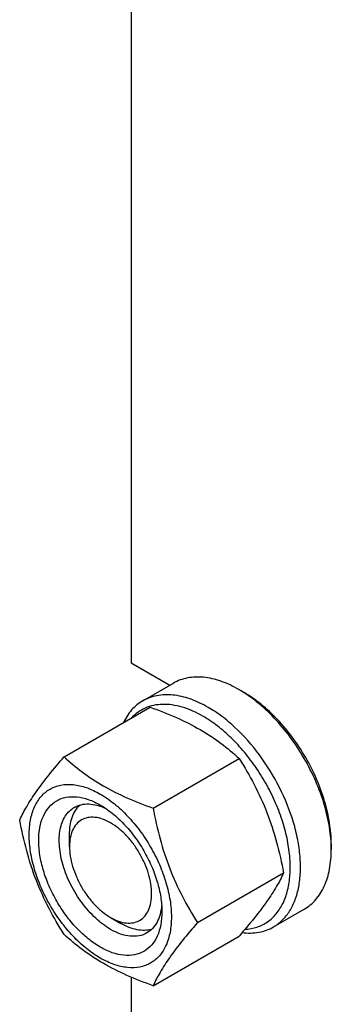
# Model space of a CAD drawing. Units: millimetres. Extents: x 0 to 4200, y 0 to 2970.
# Drawn here: x 3136 to 3179, y 2092 to 2228 of the extents above; entities that cross this region are included whole.
import ezdxf

# ---------------------------------------------------------------- set-up
doc = ezdxf.new("R2010")
doc.units = ezdxf.units.MM
doc.header["$LTSCALE"] = 231
doc.layers.get('0').update_dxf_attribs({"linetype": 'CONTINUOUS'})

msp = doc.modelspace()

# ---------------------------------------------------------------- linework, layer by layer
at = {"color": 7, "linetype": 'Continuous'}
for p, q in [((3151.189, 2332.181), (3151.189, 2139.042)), ((3151.189, 2139.042), (3156.524, 2135.963)), ((3152.796, 2133.81), (3157.038, 2136.26)), ((3166.038, 2135.368), (3166.745, 2134.96)), ((3141.967, 2126.092), (3153.821, 2132.936)), ((3154.215, 2119.021), (3166.068, 2125.865)), ((3142.704, 2113.731), (3142.704, 2115.364)), ((3178.766, 2114.14), (3178.766, 2113.323)), ((3160.338, 2103.238), (3172.192, 2110.082)), ((3170.796, 2102.633), (3175.038, 2105.083)), ((3148.361, 2103.933), (3149.775, 2103.117)), ((3154.215, 2094.526), (3166.068, 2101.37)), ((3151.189, 2095.708), (3151.189, 1856.533))]:
    msp.add_line(p, q, dxfattribs=at)
for points, knots in [([(3166.038, 2135.368), (3165.248, 2135.825), (3163.677, 2136.572), (3161.263, 2137.156), (3159.336, 2137.104), (3157.96, 2136.724), (3157.333, 2136.43), (3157.038, 2136.26)], [0, 0, 0, 0, 0.2895785, 0.5486312, 0.7816343, 0.8918367, 1, 1, 1, 1]), ([(3161.796, 2132.919), (3161.006, 2133.375), (3159.434, 2134.123), (3157.021, 2134.706), (3155.093, 2134.655), (3153.718, 2134.274), (3153.091, 2133.981), (3152.796, 2133.81)], [0, 0, 0, 0, 0.2895783, 0.5486311, 0.7816343, 0.8918367, 1, 1, 1, 1]), ([(3178.766, 2113.323), (3178.766, 2114.329), (3178.582, 2116.423), (3177.847, 2119.581), (3176.67, 2122.781), (3175.095, 2125.901), (3173.181, 2128.825), (3170.999, 2131.443), (3168.631, 2133.659), (3166.91, 2134.865), (3166.038, 2135.368)], [0, 0, 0, 0, 0.1141552, 0.2373272, 0.3669772, 0.5000016, 0.6330257, 0.7626752, 0.8858461, 1, 1, 1, 1]), ([(3178.766, 2114.14), (3178.766, 2115.09), (3178.592, 2117.067), (3177.898, 2120.05), (3176.787, 2123.072), (3175.299, 2126.018), (3173.491, 2128.78), (3171.43, 2131.253), (3169.194, 2133.346), (3167.568, 2134.485), (3166.745, 2134.96)], [0, 0, 0, 0, 0.1141552, 0.2373272, 0.3669772, 0.5000016, 0.6330257, 0.7626751, 0.8858461, 1, 1, 1, 1]), ([(3152.796, 2133.81), (3152.512, 2133.646), (3151.965, 2133.268), (3150.981, 2132.318), (3150.413, 2131.429), (3150.111, 2130.795)], [0, 0, 0, 0, 0.2403317, 0.4848628, 1, 1, 1, 1]), ([(3161.089, 2131.694), (3160.185, 2132.216), (3158.789, 2132.853), (3156.875, 2133.282), (3155.543, 2133.369), (3154.287, 2133.227), (3153.127, 2132.856), (3152.084, 2132.26), (3151.488, 2131.727), (3151.217, 2131.434)], [0, 0, 0, 0, 0.2927178, 0.4249941, 0.5486764, 0.6653972, 0.7775263, 0.8880051, 1, 1, 1, 1]), ([(3153.821, 2132.936), (3155.036, 2132.5), (3157.385, 2131.582), (3160.676, 2129.944), (3163.572, 2128.039), (3165.278, 2126.599), (3166.068, 2125.865)], [0, 0, 0, 0, 0.2720294, 0.5307148, 0.7728261, 1, 1, 1, 1]), ([(3170.796, 2102.633), (3171.239, 2102.89), (3172.081, 2103.533), (3173.093, 2104.814), (3173.849, 2106.379), (3174.339, 2108.192), (3174.557, 2110.214), (3174.502, 2112.403), (3174.175, 2114.714), (3173.373, 2117.947), (3171.749, 2121.962), (3169.026, 2126.392), (3166.205, 2129.601), (3163.727, 2131.687), (3162.442, 2132.546), (3161.796, 2132.919)], [0, 0, 0, 0, 0.0428328, 0.0874339, 0.1352373, 0.1871689, 0.2436398, 0.3046235, 0.3697495, 0.4383871, 0.5826408, 0.7297017, 0.8712032, 0.9375802, 1, 1, 1, 1]), ([(3166.873, 2102.306), (3167.432, 2102.338), (3168.53, 2102.533), (3170.027, 2103.275), (3171.265, 2104.429), (3172.204, 2105.947), (3172.829, 2107.774), (3173.133, 2109.861), (3173.112, 2112.155), (3172.771, 2114.597), (3172.117, 2117.123), (3171.17, 2119.667), (3169.954, 2122.161), (3168.502, 2124.54), (3166.852, 2126.739), (3165.047, 2128.7), (3163.137, 2130.372), (3161.775, 2131.298), (3161.089, 2131.694)], [0, 0, 0, 0, 0.0457311, 0.0897999, 0.1345349, 0.1820999, 0.2340374, 0.2911294, 0.3534817, 0.4206726, 0.491893, 0.5660603, 0.6419136, 0.7180969, 0.7932359, 0.8660143, 0.9352532, 1, 1, 1, 1]), ([(3135.843, 2117.38), (3136.134, 2118.008), (3136.838, 2119.351), (3138.195, 2121.431), (3139.94, 2123.711), (3141.259, 2125.276), (3141.967, 2126.092)], [0, 0, 0, 0, 0.1941907, 0.4252957, 0.6965308, 1, 1, 1, 1]), ([(3141.967, 2126.092), (3142.758, 2125.359), (3144.464, 2123.918), (3147.359, 2122.014), (3150.65, 2120.376), (3152.999, 2119.458), (3154.215, 2119.021)], [0, 0, 0, 0, 0.2271739, 0.4692852, 0.7279706, 1, 1, 1, 1]), ([(3166.068, 2125.865), (3166.81, 2124.697), (3168.224, 2122.281), (3169.98, 2118.422), (3171.302, 2114.327), (3171.925, 2111.507), (3172.192, 2110.082)], [0, 0, 0, 0, 0.2437272, 0.4921422, 0.7447941, 1, 1, 1, 1]), ([(3137.153, 2115.303), (3137.153, 2116.005), (3137.259, 2117.34), (3137.799, 2119.172), (3138.575, 2120.437), (3139.358, 2121.207), (3140.01, 2121.663), (3140.731, 2122), (3141.79, 2122.293), (3143.272, 2122.333), (3145.13, 2121.883), (3147.041, 2120.974), (3148.941, 2119.642), (3150.763, 2117.937), (3152.442, 2115.922), (3153.915, 2113.672), (3155.127, 2111.272), (3156.033, 2108.81), (3156.598, 2106.38), (3156.74, 2104.769), (3156.74, 2103.995)], [0, 0, 0, 0, 0.0603605, 0.1143581, 0.1629258, 0.1858965, 0.2084422, 0.2309879, 0.2539585, 0.3025258, 0.3565229, 0.4168828, 0.483448, 0.5552712, 0.630872, 0.7084408, 0.7860096, 0.8616107, 0.9334343, 1, 1, 1, 1]), ([(3146.947, 2099.851), (3146.366, 2100.186), (3145.218, 2100.99), (3143.64, 2102.467), (3142.185, 2104.213), (3140.908, 2106.163), (3139.858, 2108.243), (3139.074, 2110.375), (3138.584, 2112.482), (3138.408, 2114.484), (3138.553, 2116.312), (3139.022, 2117.901), (3139.811, 2119.19), (3140.906, 2120.112), (3142.251, 2120.599), (3143.763, 2120.638), (3145.372, 2120.249), (3146.42, 2119.751), (3146.947, 2119.447)], [0, 0, 0, 0, 0.0665861, 0.1384319, 0.2140567, 0.2916499, 0.3692432, 0.4448682, 0.5167145, 0.5833012, 0.6436808, 0.6976954, 0.7462784, 0.7916514, 0.8370242, 0.8856068, 0.9396209, 1, 1, 1, 1]), ([(3148.361, 2102.3), (3147.621, 2102.728), (3146.184, 2103.833), (3144.345, 2105.925), (3142.831, 2108.388), (3141.767, 2111.018), (3141.314, 2113.242), (3141.271, 2114.914), (3141.392, 2116.037), (3141.664, 2117.045), (3142.084, 2117.914), (3142.647, 2118.625), (3143.114, 2118.983), (3143.361, 2119.125)], [0, 0, 0, 0, 0.1286453, 0.2702003, 0.417317, 0.5616254, 0.6952611, 0.7562679, 0.8127602, 0.8647114, 0.912533, 0.957151, 1, 1, 1, 1]), ([(3142.704, 2115.364), (3142.704, 2115.783), (3142.757, 2116.587), (3143.021, 2117.715), (3143.462, 2118.684), (3143.883, 2119.22), (3144.116, 2119.445)], [0, 0, 0, 0, 0.284075, 0.5436472, 0.780589, 1, 1, 1, 1]), ([(3143.361, 2119.125), (3143.65, 2119.292), (3144.301, 2119.545), (3145.381, 2119.635), (3146.538, 2119.449), (3147.301, 2119.162), (3147.686, 2118.982)], [0, 0, 0, 0, 0.2231341, 0.4586801, 0.7159691, 1, 1, 1, 1]), ([(3146.947, 2119.447), (3147.527, 2119.111), (3148.675, 2118.307), (3150.253, 2116.83), (3151.708, 2115.084), (3152.985, 2113.135), (3154.035, 2111.055), (3154.819, 2108.922), (3155.309, 2106.816), (3155.432, 2105.421), (3155.432, 2104.75)], [0, 0, 0, 0, 0.1141537, 0.2373247, 0.3669741, 0.4999983, 0.6330226, 0.7626727, 0.8858447, 1, 1, 1, 1]), ([(3154.215, 2119.021), (3154.482, 2117.597), (3155.104, 2114.777), (3156.426, 2110.681), (3158.182, 2106.823), (3159.596, 2104.407), (3160.338, 2103.238)], [0, 0, 0, 0, 0.2552059, 0.5078578, 0.7562728, 1, 1, 1, 1]), ([(3141.967, 2101.597), (3141.225, 2102.766), (3139.811, 2105.182), (3138.055, 2109.04), (3136.733, 2113.136), (3136.11, 2115.956), (3135.843, 2117.38)], [0, 0, 0, 0, 0.2437272, 0.4921422, 0.7447941, 1, 1, 1, 1]), ([(3148.361, 2116.997), (3148.01, 2117.2), (3147.311, 2117.532), (3146.238, 2117.791), (3145.23, 2117.766), (3144.334, 2117.44), (3143.604, 2116.826), (3143.078, 2115.966), (3142.765, 2114.907), (3142.704, 2114.137), (3142.704, 2113.731)], [0, 0, 0, 0, 0.1448937, 0.2745187, 0.3911089, 0.4999961, 0.6088835, 0.7254742, 0.8550998, 1, 1, 1, 1]), ([(3148.361, 2103.933), (3148.712, 2103.73), (3149.41, 2103.398), (3150.483, 2103.139), (3151.491, 2103.165), (3152.388, 2103.49), (3153.118, 2104.104), (3153.644, 2104.964), (3153.956, 2106.023), (3154.053, 2107.242), (3153.936, 2108.577), (3153.609, 2109.981), (3153.086, 2111.403), (3152.386, 2112.789), (3151.535, 2114.089), (3150.565, 2115.253), (3149.513, 2116.237), (3148.748, 2116.774), (3148.361, 2116.997)], [0, 0, 0, 0, 0.0603765, 0.1143906, 0.1629732, 0.208346, 0.2537189, 0.3023018, 0.3563165, 0.416696, 0.4832827, 0.5551289, 0.6307539, 0.7083471, 0.7859403, 0.861565, 0.9334108, 1, 1, 1, 1]), ([(3156.74, 2103.995), (3156.74, 2103.293), (3156.634, 2101.958), (3156.094, 2100.125), (3155.318, 2098.86), (3154.535, 2098.09), (3153.883, 2097.635), (3153.162, 2097.298), (3152.103, 2097.004), (3150.621, 2096.965), (3148.763, 2097.414), (3146.852, 2098.323), (3144.952, 2099.655), (3143.13, 2101.36), (3141.451, 2103.375), (3139.978, 2105.625), (3138.766, 2108.026), (3137.86, 2110.487), (3137.295, 2112.918), (3137.153, 2114.529), (3137.153, 2115.303)], [0, 0, 0, 0, 0.0603605, 0.1143581, 0.1629258, 0.1858965, 0.2084422, 0.2309879, 0.2539585, 0.3025258, 0.3565229, 0.4168828, 0.483448, 0.5552712, 0.630872, 0.7084408, 0.7860096, 0.8616107, 0.9334343, 1, 1, 1, 1]), ([(3142.704, 2113.731), (3142.704, 2113.284), (3142.786, 2112.353), (3143.112, 2110.95), (3143.635, 2109.528), (3144.335, 2108.141), (3145.186, 2106.842), (3146.156, 2105.678), (3147.209, 2104.693), (3147.973, 2104.157), (3148.361, 2103.933)], [0, 0, 0, 0, 0.1141539, 0.2373249, 0.3669742, 0.4999979, 0.6330216, 0.7626707, 0.8858413, 1, 1, 1, 1]), ([(3175.038, 2105.083), (3175.333, 2105.253), (3175.901, 2105.649), (3176.919, 2106.65), (3177.927, 2108.294), (3178.628, 2110.676), (3178.766, 2112.411), (3178.766, 2113.323)], [0, 0, 0, 0, 0.1081626, 0.2183643, 0.4513669, 0.7104201, 1, 1, 1, 1]), ([(3172.192, 2110.082), (3171.901, 2109.454), (3171.197, 2108.111), (3169.84, 2106.031), (3168.095, 2103.751), (3166.776, 2102.186), (3166.068, 2101.37)], [0, 0, 0, 0, 0.1941907, 0.4252957, 0.6965308, 1, 1, 1, 1]), ([(3155.432, 2104.75), (3155.432, 2104.142), (3155.34, 2102.985), (3154.871, 2101.397), (3154.082, 2100.107), (3152.987, 2099.186), (3151.642, 2098.698), (3150.13, 2098.66), (3148.521, 2099.048), (3147.473, 2099.547), (3146.947, 2099.851)], [0, 0, 0, 0, 0.1449003, 0.2745259, 0.3911163, 0.5000029, 0.608889, 0.725478, 0.8551016, 1, 1, 1, 1]), ([(3155.4, 2105.622), (3155.363, 2105.199), (3155.229, 2104.395), (3154.812, 2103.299), (3154.195, 2102.409), (3153.65, 2101.972), (3153.361, 2101.805)], [0, 0, 0, 0, 0.284031, 0.54132, 0.776866, 1, 1, 1, 1]), ([(3153.361, 2101.805), (3153.031, 2101.615), (3152.273, 2101.339), (3151.014, 2101.308), (3149.672, 2101.631), (3148.8, 2102.047), (3148.361, 2102.3)], [0, 0, 0, 0, 0.2177734, 0.450953, 0.7102018, 1, 1, 1, 1]), ([(3154.017, 2102.3), (3153.706, 2102.21), (3153.031, 2102.114), (3151.971, 2102.216), (3150.862, 2102.551), (3150.138, 2102.907), (3149.775, 2103.117)], [0, 0, 0, 0, 0.2194005, 0.4563311, 0.7159048, 1, 1, 1, 1]), ([(3160.338, 2103.238), (3159.631, 2102.422), (3158.311, 2100.857), (3156.566, 2098.577), (3155.21, 2096.497), (3154.505, 2095.154), (3154.215, 2094.526)], [0, 0, 0, 0, 0.3034692, 0.5747043, 0.8058093, 1, 1, 1, 1]), ([(3166.483, 2101.852), (3167.245, 2101.76), (3168.397, 2101.77), (3169.835, 2102.153), (3170.489, 2102.456), (3170.796, 2102.633)], [0, 0, 0, 0, 0.5173576, 0.7611079, 1, 1, 1, 1]), ([(3154.215, 2094.526), (3152.999, 2094.963), (3150.65, 2095.88), (3147.359, 2097.519), (3144.464, 2099.423), (3142.758, 2100.863), (3141.967, 2101.597)], [0, 0, 0, 0, 0.2720294, 0.5307148, 0.7728261, 1, 1, 1, 1])]:
    msp.add_open_spline(points, degree=3, knots=knots, dxfattribs=at)

doc.saveas('drawing.dxf')
